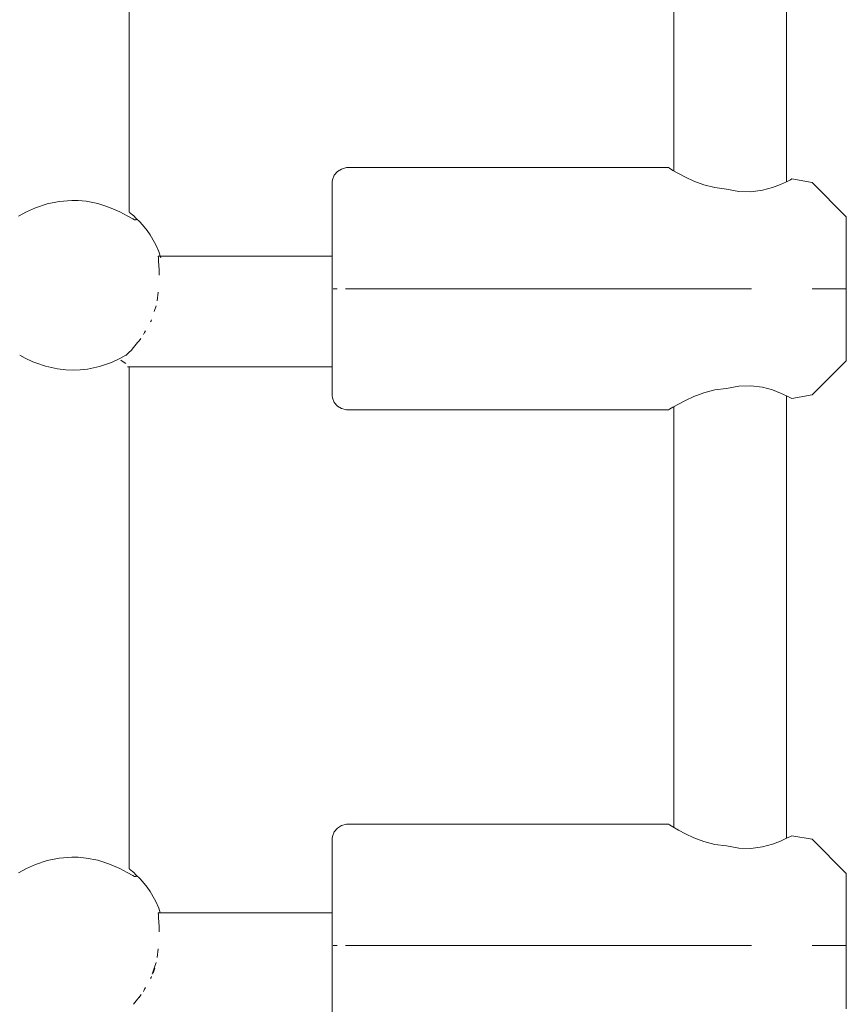
# Model space of a CAD drawing. Units: millimetres. Extents: x -2129 to 4742, y -3697 to 7314.
# Drawn here: x 2699 to 2816, y 584 to 724 of the extents above; entities that cross this region are included whole.
import ezdxf

# ---------------------------------------------------------------- set-up
doc = ezdxf.new("R2010")
doc.units = ezdxf.units.MM
doc.header["$MEASUREMENT"] = 0
for name, color, linetype, lineweight in [('4_Ном._пера__7', 7, 'Continuous', 18), ('C_Ном._пера__7', 7, 'Continuous', 18), ('P_Ном._пера__7', 7, 'Continuous', 18)]:
    doc.layers.add(name, color=color, linetype=linetype, lineweight=lineweight)

msp = doc.modelspace()

# ---------------------------------------------------------------- linework, layer by layer
at = {"layer": '4_Ном._пера__7', "color": 7, "linetype": 'Continuous', "lineweight": 18}
for points in [[(2743.76, 702.2), (2744.21, 702.73)], [(2744.21, 702.73), (2744.81, 703.07)], [(2745.49, 703.28), (2744.81, 703.07)], [(2791.24, 703.28), (2745.49, 703.28)], [(2791.24, 703.28), (2791.4, 703.18)], [(2791.4, 703.18), (2791.24, 703.28)], [(2791.4, 703.18), (2791.88, 702.88)], [(2791.88, 702.88), (2791.4, 703.18)], [(2791.88, 702.88), (2791.99, 702.82)], [(2792.66, 702.44), (2791.88, 702.88)], [(2743.49, 701.28), (2743.52, 701.55)], [(2743.49, 701.28), (2743.49, 700.95)], [(2743.52, 701.55), (2743.76, 702.2)], [(2793.66, 701.91), (2792.66, 702.44)], [(2794.85, 701.35), (2793.66, 701.91)], [(2796.26, 700.82), (2794.85, 701.35)], [(2808.01, 701.27), (2807.13, 700.87)], [(2808.56, 701.55), (2808.01, 701.27)], [(2808.01, 701.27), (2808.56, 701.55)], [(2808.74, 701.65), (2808.56, 701.55)], [(2808.56, 701.55), (2808.74, 701.65)], [(2811.63, 701.14), (2808.74, 701.65)], [(2811.63, 701.14), (2816.49, 696.28)], [(2743.49, 700), (2743.49, 700.95)], [(2743.49, 698.47), (2743.49, 700)], [(2797.84, 700.42), (2796.26, 700.82)], [(2799.49, 700.22), (2797.84, 700.42)], [(2801.21, 699.88), (2799.49, 700.22)], [(2802.95, 699.84), (2801.21, 699.88)], [(2804.59, 700.06), (2802.95, 699.84)], [(2806, 700.44), (2804.59, 700.06)], [(2807.13, 700.87), (2806, 700.44)], [(2743.49, 696.44), (2743.49, 698.47)], [(2743.49, 697.52), (2743.49, 698.01)], [(2743.49, 696.43), (2743.49, 697.52)], [(2743.49, 694.03), (2743.49, 696.44)], [(2743.49, 694.8), (2743.49, 696.43)], [(2816.49, 696.28), (2816.49, 695.97)], [(2816.49, 695.06), (2816.49, 695.97)], [(2743.49, 692.76), (2743.49, 694.8)], [(2816.49, 693.64), (2816.49, 695.06)], [(2816.49, 693.61), (2816.49, 694.2)], [(2743.49, 691.36), (2743.49, 694.03)], [(2743.49, 690.7), (2743.49, 692.76)], [(2816.49, 691.83), (2816.49, 693.64)], [(2816.49, 692.49), (2816.49, 693.61)], [(2743.49, 688.58), (2743.49, 691.36)], [(2816.49, 690.99), (2816.49, 692.49)], [(2816.49, 689.8), (2816.49, 691.83)], [(2816.49, 689.28), (2816.49, 690.99)], [(2743.49, 685.84), (2743.49, 688.58)], [(2816.49, 687.72), (2816.49, 689.8)], [(2816.49, 687.57), (2816.49, 689.28)], [(2816.49, 685.78), (2816.49, 687.72)], [(2816.49, 686.06), (2816.49, 687.57)], [(2743.49, 683.28), (2743.49, 685.84)], [(2743.74, 686.05), (2743.61, 686.05)], [(2743.8, 686.05), (2743.76, 686.05)], [(2744.15, 686.06), (2743.8, 686.05)], [(2744.18, 686.05), (2744.15, 686.06)], [(2745.49, 686.05), (2745.37, 686.05)], [(2745.49, 686.05), (2773.43, 686.05)], [(2773.43, 686.05), (2775.49, 686.05)], [(2775.49, 686.05), (2799.49, 686.05)], [(2799.49, 686.05), (2803.05, 686.05)], [(2811.63, 686.05), (2812.09, 686.05)], [(2811.63, 686.05), (2812.09, 686.05)], [(2812.09, 686.05), (2814.77, 686.05)], [(2814.77, 686.05), (2816.49, 686.05)], [(2816.49, 684.95), (2816.49, 686.06)], [(2816.49, 684.15), (2816.49, 685.78)], [(2816.49, 684.35), (2816.49, 684.95)], [(2743.49, 681.04), (2743.49, 683.28)], [(2816.49, 682.97), (2816.49, 684.15)], [(2816.49, 682.35), (2816.49, 682.97)], [(2743.49, 679.96), (2743.49, 681.04)], [(2743.52, 608.22), (2743.76, 608.86)], [(2743.76, 608.86), (2744.21, 609.39)], [(2744.21, 609.39), (2744.81, 609.74)], [(2745.49, 609.94), (2744.81, 609.74)], [(2791.24, 609.94), (2745.49, 609.94)], [(2791.24, 609.94), (2791.4, 609.84)], [(2791.4, 609.84), (2791.24, 609.94)], [(2791.4, 609.84), (2791.88, 609.55)], [(2791.88, 609.55), (2791.4, 609.84)], [(2791.88, 609.55), (2791.99, 609.49)], [(2792.66, 609.1), (2791.88, 609.55)], [(2793.66, 608.57), (2792.66, 609.1)], [(2743.49, 607.94), (2743.52, 608.22)], [(2743.49, 607.94), (2743.49, 607.62)], [(2743.49, 606.66), (2743.49, 607.62)], [(2794.85, 608.02), (2793.66, 608.57)], [(2796.26, 607.49), (2794.85, 608.02)], [(2797.84, 607.08), (2796.26, 607.49)], [(2807.13, 607.54), (2806, 607.11)], [(2808.01, 607.94), (2807.13, 607.54)], [(2808.56, 608.21), (2808.01, 607.94)], [(2808.01, 607.94), (2808.56, 608.21)], [(2808.74, 608.31), (2808.56, 608.21)], [(2808.56, 608.21), (2808.74, 608.31)], [(2811.63, 607.8), (2808.74, 608.31)], [(2811.63, 607.8), (2816.49, 602.94)], [(2743.49, 605.13), (2743.49, 606.66)], [(2799.49, 606.88), (2797.84, 607.08)], [(2801.21, 606.55), (2799.49, 606.88)], [(2802.95, 606.5), (2801.21, 606.55)], [(2804.59, 606.72), (2802.95, 606.5)], [(2806, 607.11), (2804.59, 606.72)], [(2743.49, 603.11), (2743.49, 605.13)], [(2743.49, 604.19), (2743.49, 604.67)], [(2743.49, 603.09), (2743.49, 604.19)], [(2743.49, 600.69), (2743.49, 603.11)], [(2743.49, 601.46), (2743.49, 603.09)], [(2816.49, 602.94), (2816.49, 602.63)], [(2816.49, 601.72), (2816.49, 602.63)], [(2743.49, 599.43), (2743.49, 601.46)], [(2743.49, 598.02), (2743.49, 600.69)], [(2816.49, 600.3), (2816.49, 601.72)], [(2816.49, 600.27), (2816.49, 600.86)], [(2743.49, 597.37), (2743.49, 599.43)], [(2816.49, 598.5), (2816.49, 600.3)], [(2816.49, 599.15), (2816.49, 600.27)], [(2816.49, 597.65), (2816.49, 599.15)], [(2743.49, 595.24), (2743.49, 598.02)], [(2816.49, 596.46), (2816.49, 598.5)], [(2816.49, 595.94), (2816.49, 597.65)], [(2816.49, 594.38), (2816.49, 596.46)], [(2743.49, 592.5), (2743.49, 595.24)], [(2816.49, 594.23), (2816.49, 595.94)], [(2816.49, 592.44), (2816.49, 594.38)], [(2816.49, 592.73), (2816.49, 594.23)], [(2743.49, 589.94), (2743.49, 592.5)], [(2743.74, 592.71), (2743.61, 592.71)], [(2743.8, 592.72), (2743.76, 592.71)], [(2744.15, 592.72), (2743.8, 592.72)], [(2744.18, 592.72), (2744.15, 592.72)], [(2745.49, 592.71), (2745.38, 592.71)], [(2745.49, 592.71), (2773.42, 592.71)], [(2773.43, 592.71), (2775.49, 592.71)], [(2775.49, 592.71), (2799.49, 592.71)], [(2799.49, 592.71), (2803.05, 592.71)], [(2811.63, 592.71), (2812.09, 592.71)], [(2811.63, 592.71), (2812.09, 592.71)], [(2812.09, 592.71), (2814.77, 592.71)], [(2814.77, 592.71), (2816.49, 592.71)], [(2816.49, 591.61), (2816.49, 592.73)], [(2816.49, 590.81), (2816.49, 592.44)], [(2816.49, 591.02), (2816.49, 591.61)], [(2816.49, 589.63), (2816.49, 590.81)], [(2743.49, 587.71), (2743.49, 589.94)], [(2816.49, 589.02), (2816.49, 589.63)], [(2743.49, 586.62), (2743.49, 587.71)]]:
    msp.add_lwpolyline(points, dxfattribs=at)
at = {"layer": 'C_Ном._пера__7', "color": 7, "linetype": 'Continuous', "lineweight": 18}
for points in [[(2718.78, 690.7), (2718.8, 690.44)], [(2743.49, 690.7), (2718.78, 690.7)], [(2718.8, 690.44), (2718.81, 690.03)], [(2718.81, 689.75), (2718.81, 690.03)], [(2719.03, 690.7), (2719.14, 690.43)], [(2718.81, 689.75), (2718.84, 689.59)], [(2718.84, 689.59), (2718.91, 688.49)], [(2718.89, 687.97), (2718.91, 688.48)], [(2718.78, 685.56), (2718.63, 684.33)], [(2718.18, 682.82), (2718.46, 683.62)], [(2717.8, 681.63), (2717.75, 681.5)], [(2717.75, 681.5), (2717.67, 681.36)], [(2716.3, 678.98), (2716.05, 678.67)], [(2716.84, 679.83), (2716.68, 679.53)], [(2716.97, 680.09), (2716.84, 679.83)], [(2715.09, 677.47), (2714.97, 677.34)], [(2715.24, 677.68), (2715.09, 677.47)], [(2715.24, 677.68), (2715.83, 678.4)], [(2716.05, 678.67), (2715.83, 678.4)], [(2714.62, 676.97), (2714.18, 676.58)], [(2714.97, 677.34), (2714.62, 676.97)], [(2743.49, 674.95), (2714.41, 674.95)], [(2718.78, 597.37), (2718.8, 597.1)], [(2743.49, 597.37), (2718.78, 597.37)], [(2718.8, 597.1), (2718.81, 596.69)], [(2718.81, 596.42), (2718.81, 596.69)], [(2718.81, 596.42), (2718.84, 596.25)], [(2718.84, 596.25), (2718.91, 595.15)], [(2718.89, 594.63), (2718.91, 595.15)], [(2718.78, 592.22), (2718.63, 591)], [(2718.18, 589.49), (2717.91, 588.61)], [(2718.27, 589.49), (2718.05, 588.76)], [(2718.18, 589.49), (2718.46, 590.28)], [(2717.75, 588.16), (2717.68, 588.02)], [(2717.8, 588.29), (2717.75, 588.16)], [(2716.84, 586.49), (2716.66, 586.15)], [(2716.97, 586.75), (2716.84, 586.49)], [(2715.24, 584.35), (2715.83, 585.07)], [(2716.05, 585.34), (2715.83, 585.07)], [(2716.36, 585.72), (2716.05, 585.33)]]:
    msp.add_lwpolyline(points, dxfattribs=at)
at = {"layer": 'P_Ном._пера__7', "color": 7, "linetype": 'Continuous', "lineweight": 18}
for points in [[(2714.66, 696.92), (2714.66, 769.5)], [(2791.99, 702.82), (2791.99, 768.52)], [(2807.99, 701.27), (2807.99, 768.52)], [(2704.71, 698.47), (2703, 698.12)], [(2706.5, 698.6), (2704.71, 698.47)], [(2707.42, 698.58), (2706.5, 698.6)], [(2708.52, 698.48), (2707.42, 698.58)], [(2710.2, 698.15), (2708.52, 698.48)], [(2700.07, 697), (2698.92, 696.39)], [(2701.35, 697.57), (2700.07, 697)], [(2703, 698.12), (2701.35, 697.57)], [(2711.21, 697.85), (2710.2, 698.15)], [(2712.09, 697.52), (2711.21, 697.85)], [(2713.3, 696.97), (2712.09, 697.52)], [(2714.35, 696.42), (2713.3, 696.97)], [(2715.15, 695.98), (2714.35, 696.42)], [(2714.68, 696.9), (2715.29, 696.4)], [(2715.41, 695.86), (2715.15, 695.98)], [(2715.61, 696.1), (2715.29, 696.4)], [(2715.59, 695.84), (2715.41, 695.86)], [(2715.65, 695.91), (2715.59, 695.84)], [(2715.61, 696.1), (2716.22, 695.5)], [(2716.51, 695.18), (2716.22, 695.5)], [(2717.01, 694.56), (2716.51, 695.18)], [(2717.19, 694.33), (2717.01, 694.56)], [(2717.19, 694.33), (2717.63, 693.69)], [(2743.49, 694.1), (2743.49, 694.74)], [(2718.25, 692.64), (2717.63, 693.69)], [(2743.49, 692.85), (2743.49, 694.1)], [(2743.49, 691.06), (2743.49, 692.85)], [(2718.43, 692.29), (2718.25, 692.64)], [(2718.43, 692.29), (2718.84, 691.35)], [(2719.06, 690.7), (2718.84, 691.35)], [(2743.49, 691.07), (2743.49, 691.55)], [(2743.49, 690.7), (2743.49, 691.07)], [(2743.49, 688.82), (2743.49, 691.06)], [(2743.49, 686.27), (2743.49, 688.82)], [(2816.49, 689.13), (2816.49, 689.75)], [(2816.49, 687.95), (2816.49, 689.13)], [(2816.49, 686.32), (2816.49, 687.95)], [(2816.49, 687.15), (2816.49, 687.75)], [(2816.49, 686.04), (2816.49, 687.15)], [(2743.49, 683.52), (2743.49, 686.27)], [(2816.49, 684.38), (2816.49, 686.32)], [(2816.49, 684.53), (2816.49, 686.04)], [(2816.49, 682.82), (2816.49, 684.53)], [(2816.49, 682.3), (2816.49, 684.38)], [(2743.49, 680.74), (2743.49, 683.52)], [(2816.49, 681.11), (2816.49, 682.82)], [(2816.49, 680.27), (2816.49, 682.3)], [(2743.49, 678.07), (2743.49, 680.74)], [(2816.49, 679.61), (2816.49, 681.11)], [(2816.49, 678.46), (2816.49, 680.27)], [(2816.49, 678.49), (2816.49, 679.61)], [(2743.49, 675.66), (2743.49, 678.07)], [(2816.49, 677.9), (2816.49, 678.49)], [(2816.49, 677.04), (2816.49, 678.46)], [(2699.1, 676.6), (2699.89, 676.17)], [(2699.89, 676.17), (2700.97, 675.68)], [(2712.12, 675.57), (2713.41, 676.17)], [(2713.41, 676.17), (2714.18, 676.59)], [(2816.49, 676.13), (2816.49, 677.04)], [(2816.49, 675.82), (2816.49, 676.13)], [(2700.97, 675.68), (2701.37, 675.5)], [(2701.37, 675.5), (2702.75, 675.03)], [(2702.75, 675.03), (2704.46, 674.65)], [(2704.46, 674.65), (2705.63, 674.52)], [(2707.68, 674.52), (2708.73, 674.64)], [(2708.73, 674.64), (2710.42, 674.99)], [(2710.42, 674.99), (2712.12, 675.57)], [(2713.44, 675.9), (2713.51, 675.85)], [(2714.17, 675.43), (2713.51, 675.85)], [(2714.66, 603.58), (2714.66, 674.95)], [(2743.49, 674.95), (2743.49, 675.66)], [(2743.49, 674.58), (2743.49, 674.95)], [(2743.49, 673.63), (2743.49, 674.95)], [(2743.49, 674.09), (2743.49, 674.58)], [(2811.63, 670.96), (2816.49, 675.82)], [(2705.63, 674.52), (2706.67, 674.48)], [(2706.67, 674.48), (2707.68, 674.52)], [(2743.49, 672.1), (2743.49, 673.63)], [(2743.49, 671.15), (2743.49, 672.1)], [(2799.49, 671.88), (2797.84, 671.68)], [(2799.49, 671.88), (2801.21, 672.22)], [(2801.21, 672.22), (2802.95, 672.26)], [(2802.95, 672.26), (2804.59, 672.04)], [(2804.59, 672.04), (2806, 671.66)], [(2743.49, 670.82), (2743.49, 671.15)], [(2743.49, 670.82), (2743.52, 670.55)], [(2743.76, 669.9), (2743.52, 670.55)], [(2793.66, 670.19), (2794.85, 670.75)], [(2794.85, 670.75), (2796.26, 671.28)], [(2796.26, 671.28), (2797.84, 671.68)], [(2806, 671.66), (2807.13, 671.23)], [(2807.13, 671.23), (2808.01, 670.83)], [(2807.99, 607.93), (2807.99, 670.83)], [(2808.56, 670.55), (2808.01, 670.83)], [(2808.01, 670.83), (2808.56, 670.55)], [(2808.74, 670.45), (2808.56, 670.55)], [(2808.56, 670.55), (2808.74, 670.45)], [(2811.63, 670.96), (2808.74, 670.45)], [(2744.21, 669.37), (2743.76, 669.9)], [(2744.81, 669.03), (2744.21, 669.37)], [(2745.49, 668.82), (2744.81, 669.03)], [(2791.4, 668.92), (2791.88, 669.22)], [(2791.88, 669.22), (2791.4, 668.92)], [(2791.88, 669.22), (2792.66, 669.66)], [(2791.99, 669.28), (2791.88, 669.22)], [(2791.99, 609.49), (2791.99, 669.28)], [(2792.66, 669.66), (2793.66, 670.19)], [(2791.24, 668.82), (2745.49, 668.82)], [(2791.24, 668.82), (2791.4, 668.92)], [(2791.4, 668.92), (2791.24, 668.82)], [(2703, 604.79), (2701.35, 604.24)], [(2704.71, 605.13), (2703, 604.79)], [(2706.5, 605.27), (2704.71, 605.13)], [(2707.42, 605.25), (2706.5, 605.27)], [(2708.52, 605.14), (2707.42, 605.25)], [(2710.2, 604.82), (2708.52, 605.14)], [(2711.21, 604.52), (2710.2, 604.82)], [(2700.07, 603.67), (2698.92, 603.05)], [(2701.35, 604.24), (2700.07, 603.67)], [(2712.09, 604.19), (2711.21, 604.52)], [(2713.3, 603.64), (2712.09, 604.19)], [(2714.35, 603.08), (2713.3, 603.64)], [(2714.68, 603.57), (2715.29, 603.06)], [(2715.15, 602.64), (2714.35, 603.08)], [(2715.41, 602.53), (2715.15, 602.64)], [(2715.61, 602.77), (2715.29, 603.06)], [(2715.59, 602.5), (2715.41, 602.53)], [(2715.65, 602.57), (2715.59, 602.5)], [(2715.61, 602.77), (2716.22, 602.16)], [(2716.51, 601.84), (2716.22, 602.16)], [(2717.01, 601.23), (2716.51, 601.84)], [(2717.19, 600.99), (2717.01, 601.23)], [(2717.19, 600.99), (2717.63, 600.36)], [(2743.49, 600.76), (2743.49, 601.41)], [(2743.49, 599.51), (2743.49, 600.76)], [(2718.25, 599.3), (2717.63, 600.36)], [(2718.43, 598.96), (2718.25, 599.3)], [(2743.49, 597.72), (2743.49, 599.51)], [(2718.43, 598.96), (2718.84, 598.02)], [(2719.06, 597.37), (2718.84, 598.02)], [(2743.49, 597.73), (2743.49, 598.22)], [(2743.49, 597.37), (2743.49, 597.73)], [(2743.49, 595.49), (2743.49, 597.72)], [(2816.49, 595.79), (2816.49, 596.41)], [(2743.49, 592.93), (2743.49, 595.49)], [(2816.49, 594.62), (2816.49, 595.79)], [(2816.49, 592.99), (2816.49, 594.62)], [(2816.49, 593.82), (2816.49, 594.41)], [(2816.49, 592.7), (2816.49, 593.82)], [(2743.49, 590.19), (2743.49, 592.93)], [(2816.49, 591.05), (2816.49, 592.99)], [(2816.49, 591.2), (2816.49, 592.7)], [(2816.49, 589.49), (2816.49, 591.2)], [(2816.49, 588.96), (2816.49, 591.05)], [(2743.49, 587.4), (2743.49, 590.19)], [(2816.49, 587.78), (2816.49, 589.49)], [(2816.49, 586.93), (2816.49, 588.96)], [(2816.49, 586.27), (2816.49, 587.78)], [(2743.49, 584.73), (2743.49, 587.4)], [(2816.49, 585.12), (2816.49, 586.93)], [(2816.49, 585.16), (2816.49, 586.27)], [(2816.49, 584.56), (2816.49, 585.16)], [(2816.49, 583.7), (2816.49, 585.12)], [(2743.49, 582.32), (2743.49, 584.73)]]:
    msp.add_lwpolyline(points, dxfattribs=at)

doc.saveas('drawing.dxf')
